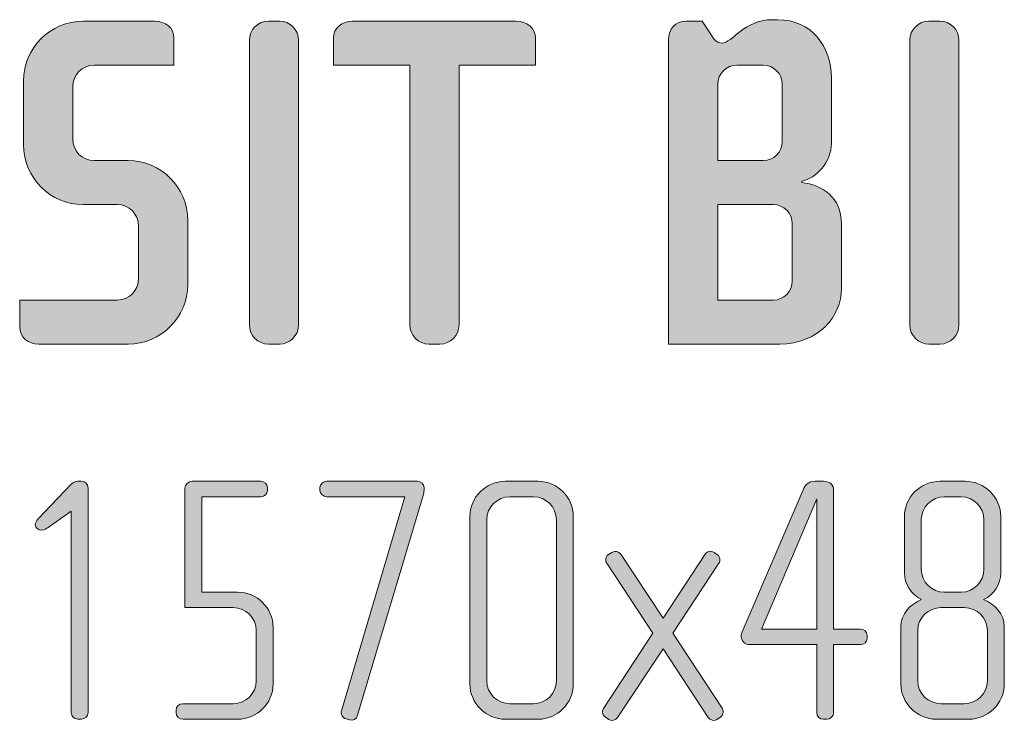
# Model space of a CAD drawing. Units: inches. Extents: x 6 to 186, y -291 to 306.
# Drawn here: x 68 to 90, y -42 to -26 of the extents above; entities that cross this region are included whole.
import ezdxf

# ---------------------------------------------------------------- set-up
doc = ezdxf.new("R2010")
doc.units = ezdxf.units.IN
doc.header["$MEASUREMENT"] = 0
doc.layers.add('Layer 1', color=7, linetype='Continuous')

# ---------------------------------------------------------------- blocks, each defined once
blk = doc.blocks.new('block 7')
at = {"layer": 'Layer 1', "true_color": 0x231f20}
h = blk.add_hatch(color=179, dxfattribs=at)
h.dxf.hatch_style = 2
edge = h.paths.add_edge_path()
edge.add_spline(control_points=[(70.434, -33.42), (70.434, -33.42), (68.458, -33.42), (68.458, -33.42), (68.226, -33.42), (68.035, -33.272), (68.035, -33.039), (68.035, -33.039), (68.035, -32.447), (68.035, -32.447), (68.035, -32.447), (70.191, -32.447), (70.191, -32.447), (70.455, -32.447), (70.667, -32.236), (70.667, -31.972), (70.667, -31.972), (70.667, -30.81), (70.667, -30.81), (70.667, -30.545), (70.455, -30.334), (70.191, -30.334), (70.191, -30.334), (69.441, -30.334), (69.441, -30.334), (68.712, -30.334), (68.12, -29.742), (68.12, -29.013), (68.12, -29.013), (68.12, -27.597), (68.12, -27.597), (68.12, -26.868), (68.712, -26.277), (69.441, -26.277), (69.441, -26.277), (71.026, -26.277), (71.026, -26.277), (71.258, -26.277), (71.449, -26.424), (71.449, -26.657), (71.449, -26.657), (71.449, -27.249), (71.449, -27.249), (71.449, -27.249), (69.684, -27.249), (69.684, -27.249), (69.42, -27.249), (69.208, -27.46), (69.208, -27.724), (69.208, -27.724), (69.208, -28.887), (69.208, -28.887), (69.208, -29.151), (69.42, -29.362), (69.684, -29.362), (69.684, -29.362), (70.434, -29.362), (70.434, -29.362), (71.163, -29.362), (71.755, -29.954), (71.755, -30.683), (71.755, -30.683), (71.755, -32.099), (71.755, -32.099), (71.755, -32.828), (71.163, -33.42), (70.434, -33.42)], knot_values=[0, 0, 0, 0, 1, 1, 1, 2, 2, 2, 3, 3, 3, 4, 4, 4, 5, 5, 5, 6, 6, 6, 7, 7, 7, 8, 8, 8, 9, 9, 9, 10, 10, 10, 11, 11, 11, 12, 12, 12, 13, 13, 13, 14, 14, 14, 15, 15, 15, 16, 16, 16, 17, 17, 17, 18, 18, 18, 19, 19, 19, 20, 20, 20, 21, 21, 21, 22, 22, 22, 22], degree=3, periodic=1)
h = blk.add_hatch(color=179, dxfattribs=at)
h.dxf.hatch_style = 2
edge = h.paths.add_edge_path()
edge.add_spline(control_points=[(73.783, -33.42), (73.783, -33.42), (73.54, -33.42), (73.54, -33.42), (73.308, -33.42), (73.118, -33.229), (73.118, -32.997), (73.118, -32.997), (73.118, -26.699), (73.118, -26.699), (73.118, -26.467), (73.308, -26.277), (73.54, -26.277), (73.54, -26.277), (73.783, -26.277), (73.783, -26.277), (74.016, -26.277), (74.206, -26.467), (74.206, -26.699), (74.206, -26.699), (74.206, -32.997), (74.206, -32.997), (74.206, -33.229), (74.016, -33.42), (73.783, -33.42)], knot_values=[0, 0, 0, 0, 1, 1, 1, 2, 2, 2, 3, 3, 3, 4, 4, 4, 5, 5, 5, 6, 6, 6, 7, 7, 7, 8, 8, 8, 8], degree=3, periodic=1)
h = blk.add_hatch(color=179, dxfattribs=at)
h.dxf.hatch_style = 2
edge = h.paths.add_edge_path()
edge.add_spline(control_points=[(77.756, -27.249), (77.756, -27.249), (77.756, -32.997), (77.756, -32.997), (77.756, -33.229), (77.566, -33.42), (77.334, -33.42), (77.334, -33.42), (77.091, -33.42), (77.091, -33.42), (76.858, -33.42), (76.668, -33.229), (76.668, -32.997), (76.668, -32.997), (76.668, -27.249), (76.668, -27.249), (76.668, -27.249), (74.977, -27.249), (74.977, -27.249), (74.977, -27.249), (74.977, -26.657), (74.977, -26.657), (74.977, -26.424), (75.167, -26.277), (75.4, -26.277), (75.4, -26.277), (79.024, -26.277), (79.024, -26.277), (79.257, -26.277), (79.447, -26.424), (79.447, -26.657), (79.447, -26.657), (79.447, -27.249), (79.447, -27.249), (79.447, -27.249), (77.756, -27.249), (77.756, -27.249)], knot_values=[0, 0, 0, 0, 1, 1, 1, 2, 2, 2, 3, 3, 3, 4, 4, 4, 5, 5, 5, 6, 6, 6, 7, 7, 7, 8, 8, 8, 9, 9, 9, 10, 10, 10, 11, 11, 11, 12, 12, 12, 12], degree=3, periodic=1)
h = blk.add_hatch(color=179, dxfattribs=at)
h.dxf.hatch_style = 2
edge = h.paths.add_edge_path()
edge.add_spline(control_points=[(84.857, -33.42), (84.857, -33.42), (82.394, -33.42), (82.394, -33.42), (82.394, -33.42), (82.394, -26.689), (82.394, -26.689), (82.394, -26.456), (82.542, -26.277), (82.785, -26.277), (82.785, -26.277), (83.134, -26.277), (83.134, -26.277), (83.134, -26.277), (83.398, -26.667), (83.398, -26.667), (83.451, -26.742), (83.515, -26.763), (83.568, -26.763), (83.81, -26.763), (84.053, -26.245), (84.688, -26.245), (84.688, -26.245), (84.804, -26.245), (84.804, -26.245), (85.565, -26.245), (85.998, -26.847), (85.998, -27.534), (85.998, -27.534), (85.998, -28.982), (85.998, -28.982), (85.998, -29.394), (85.66, -29.753), (85.343, -29.816), (85.343, -29.816), (85.343, -29.848), (85.343, -29.848), (85.786, -29.89), (86.22, -30.176), (86.22, -30.757), (86.22, -30.757), (86.22, -32.194), (86.22, -32.194), (86.22, -32.807), (85.702, -33.42), (84.857, -33.42)], knot_values=[0, 0, 0, 0, 1, 1, 1, 2, 2, 2, 3, 3, 3, 4, 4, 4, 5, 5, 5, 6, 6, 6, 7, 7, 7, 8, 8, 8, 9, 9, 9, 10, 10, 10, 11, 11, 11, 12, 12, 12, 13, 13, 13, 14, 14, 14, 15, 15, 15, 15], degree=3, periodic=1)
edge = h.paths.add_edge_path()
edge.add_spline(control_points=[(84.909, -27.671), (84.909, -27.439), (84.719, -27.249), (84.486, -27.249), (84.486, -27.249), (83.905, -27.249), (83.905, -27.249), (83.673, -27.249), (83.483, -27.439), (83.483, -27.671), (83.483, -27.671), (83.483, -29.362), (83.483, -29.362), (83.483, -29.362), (84.486, -29.362), (84.486, -29.362), (84.719, -29.362), (84.909, -29.172), (84.909, -28.939), (84.909, -28.939), (84.909, -27.671), (84.909, -27.671)], knot_values=[0, 0, 0, 0, 1, 1, 1, 2, 2, 2, 3, 3, 3, 4, 4, 4, 5, 5, 5, 6, 6, 6, 7, 7, 7, 7], degree=3, periodic=1)
edge = h.paths.add_edge_path()
edge.add_spline(control_points=[(85.131, -30.757), (85.131, -30.524), (84.941, -30.334), (84.709, -30.334), (84.709, -30.334), (83.483, -30.334), (83.483, -30.334), (83.483, -30.334), (83.483, -32.447), (83.483, -32.447), (83.483, -32.447), (84.709, -32.447), (84.709, -32.447), (84.941, -32.447), (85.131, -32.257), (85.131, -32.025), (85.131, -32.025), (85.131, -30.757), (85.131, -30.757)], knot_values=[0, 0, 0, 0, 1, 1, 1, 2, 2, 2, 3, 3, 3, 4, 4, 4, 5, 5, 5, 6, 6, 6, 6], degree=3, periodic=1)
h = blk.add_hatch(color=179, dxfattribs=at)
h.dxf.hatch_style = 2
edge = h.paths.add_edge_path()
edge.add_spline(control_points=[(88.396, -33.42), (88.396, -33.42), (88.153, -33.42), (88.153, -33.42), (87.921, -33.42), (87.73, -33.229), (87.73, -32.997), (87.73, -32.997), (87.73, -26.699), (87.73, -26.699), (87.73, -26.467), (87.921, -26.277), (88.153, -26.277), (88.153, -26.277), (88.396, -26.277), (88.396, -26.277), (88.629, -26.277), (88.819, -26.467), (88.819, -26.699), (88.819, -26.699), (88.819, -32.997), (88.819, -32.997), (88.819, -33.229), (88.629, -33.42), (88.396, -33.42)], knot_values=[0, 0, 0, 0, 1, 1, 1, 2, 2, 2, 3, 3, 3, 4, 4, 4, 5, 5, 5, 6, 6, 6, 7, 7, 7, 8, 8, 8, 8], degree=3, periodic=1)
h = blk.add_hatch(color=179, dxfattribs=at)
h.dxf.hatch_style = 2
edge = h.paths.add_edge_path()
edge.add_spline(control_points=[(69.401, -41.718), (69.401, -41.718), (69.323, -41.718), (69.323, -41.718), (69.237, -41.718), (69.175, -41.647), (69.175, -41.57), (69.175, -41.57), (69.175, -37.117), (69.175, -37.117), (69.175, -37.117), (68.669, -37.475), (68.669, -37.475), (68.63, -37.499), (68.584, -37.538), (68.529, -37.538), (68.436, -37.538), (68.381, -37.483), (68.381, -37.413), (68.381, -37.374), (68.405, -37.327), (68.436, -37.296), (68.436, -37.296), (69.175, -36.518), (69.175, -36.518), (69.206, -36.487), (69.269, -36.456), (69.323, -36.456), (69.323, -36.456), (69.393, -36.456), (69.393, -36.456), (69.494, -36.456), (69.549, -36.518), (69.549, -36.604), (69.549, -36.604), (69.549, -41.57), (69.549, -41.57), (69.549, -41.647), (69.479, -41.718), (69.401, -41.718)], knot_values=[0, 0, 0, 0, 1, 1, 1, 2, 2, 2, 3, 3, 3, 4, 4, 4, 5, 5, 5, 6, 6, 6, 7, 7, 7, 8, 8, 8, 9, 9, 9, 10, 10, 10, 11, 11, 11, 12, 12, 12, 13, 13, 13, 13], degree=3, periodic=1)
h = blk.add_hatch(color=179, dxfattribs=at)
h.dxf.hatch_style = 2
edge = h.paths.add_edge_path()
edge.add_spline(control_points=[(72.858, -41.718), (72.858, -41.718), (71.651, -41.718), (71.651, -41.718), (71.565, -41.718), (71.495, -41.655), (71.495, -41.577), (71.495, -41.577), (71.495, -41.515), (71.495, -41.515), (71.495, -41.437), (71.565, -41.375), (71.643, -41.375), (71.643, -41.375), (72.756, -41.375), (72.756, -41.375), (73.037, -41.375), (73.27, -41.149), (73.27, -40.869), (73.27, -40.869), (73.27, -39.756), (73.27, -39.756), (73.27, -39.476), (73.037, -39.25), (72.756, -39.25), (72.756, -39.25), (71.69, -39.25), (71.69, -39.25), (71.69, -39.25), (71.69, -36.604), (71.69, -36.604), (71.69, -36.534), (71.768, -36.456), (71.853, -36.456), (71.853, -36.456), (73.363, -36.456), (73.363, -36.456), (73.449, -36.456), (73.519, -36.518), (73.519, -36.596), (73.519, -36.596), (73.519, -36.658), (73.519, -36.658), (73.519, -36.736), (73.449, -36.798), (73.371, -36.798), (73.371, -36.798), (72.064, -36.798), (72.064, -36.798), (72.064, -36.798), (72.064, -38.908), (72.064, -38.908), (72.064, -38.908), (72.858, -38.908), (72.858, -38.908), (73.285, -38.908), (73.644, -39.258), (73.644, -39.686), (73.644, -39.686), (73.644, -40.939), (73.644, -40.939), (73.644, -41.367), (73.285, -41.718), (72.858, -41.718)], knot_values=[0, 0, 0, 0, 1, 1, 1, 2, 2, 2, 3, 3, 3, 4, 4, 4, 5, 5, 5, 6, 6, 6, 7, 7, 7, 8, 8, 8, 9, 9, 9, 10, 10, 10, 11, 11, 11, 12, 12, 12, 13, 13, 13, 14, 14, 14, 15, 15, 15, 16, 16, 16, 17, 17, 17, 18, 18, 18, 19, 19, 19, 20, 20, 20, 21, 21, 21, 21], degree=3, periodic=1)
h = blk.add_hatch(color=179, dxfattribs=at)
h.dxf.hatch_style = 2
edge = h.paths.add_edge_path()
edge.add_spline(control_points=[(76.96, -36.767), (76.96, -36.767), (75.513, -41.632), (75.513, -41.632), (75.489, -41.718), (75.411, -41.756), (75.334, -41.733), (75.334, -41.733), (75.256, -41.71), (75.256, -41.71), (75.178, -41.686), (75.131, -41.608), (75.155, -41.531), (75.155, -41.531), (76.556, -36.798), (76.556, -36.798), (76.556, -36.798), (74.828, -36.798), (74.828, -36.798), (74.75, -36.798), (74.68, -36.736), (74.68, -36.658), (74.68, -36.658), (74.68, -36.596), (74.68, -36.596), (74.68, -36.518), (74.75, -36.456), (74.828, -36.456), (74.828, -36.456), (76.836, -36.456), (76.836, -36.456), (76.914, -36.456), (76.984, -36.518), (76.984, -36.596), (76.984, -36.596), (76.984, -36.658), (76.984, -36.658), (76.984, -36.689), (76.968, -36.736), (76.96, -36.767)], knot_values=[0, 0, 0, 0, 1, 1, 1, 2, 2, 2, 3, 3, 3, 4, 4, 4, 5, 5, 5, 6, 6, 6, 7, 7, 7, 8, 8, 8, 9, 9, 9, 10, 10, 10, 11, 11, 11, 12, 12, 12, 13, 13, 13, 13], degree=3, periodic=1)
h = blk.add_hatch(color=179, dxfattribs=at)
h.dxf.hatch_style = 2
edge = h.paths.add_edge_path()
edge.add_spline(control_points=[(79.506, -41.718), (79.506, -41.718), (78.782, -41.718), (78.782, -41.718), (78.354, -41.718), (77.996, -41.367), (77.996, -40.939), (77.996, -40.939), (77.996, -37.234), (77.996, -37.234), (77.996, -36.806), (78.354, -36.456), (78.782, -36.456), (78.782, -36.456), (79.506, -36.456), (79.506, -36.456), (79.934, -36.456), (80.285, -36.806), (80.285, -37.234), (80.285, -37.234), (80.285, -40.939), (80.285, -40.939), (80.285, -41.367), (79.934, -41.718), (79.506, -41.718)], knot_values=[0, 0, 0, 0, 1, 1, 1, 2, 2, 2, 3, 3, 3, 4, 4, 4, 5, 5, 5, 6, 6, 6, 7, 7, 7, 8, 8, 8, 8], degree=3, periodic=1)
edge = h.paths.add_edge_path()
edge.add_spline(control_points=[(79.911, -37.304), (79.911, -37.024), (79.685, -36.798), (79.405, -36.798), (79.405, -36.798), (78.884, -36.798), (78.884, -36.798), (78.603, -36.798), (78.37, -37.024), (78.37, -37.304), (78.37, -37.304), (78.37, -40.869), (78.37, -40.869), (78.37, -41.149), (78.603, -41.375), (78.884, -41.375), (78.884, -41.375), (79.405, -41.375), (79.405, -41.375), (79.685, -41.375), (79.911, -41.149), (79.911, -40.869), (79.911, -40.869), (79.911, -37.304), (79.911, -37.304)], knot_values=[0, 0, 0, 0, 1, 1, 1, 2, 2, 2, 3, 3, 3, 4, 4, 4, 5, 5, 5, 6, 6, 6, 7, 7, 7, 8, 8, 8, 8], degree=3, periodic=1)
h = blk.add_hatch(color=179, dxfattribs=at)
h.dxf.hatch_style = 2
edge = h.paths.add_edge_path()
edge.add_spline(control_points=[(86.638, -40.067), (86.638, -40.067), (86.046, -40.067), (86.046, -40.067), (86.046, -40.067), (86.046, -41.57), (86.046, -41.57), (86.046, -41.655), (85.976, -41.718), (85.898, -41.718), (85.898, -41.718), (85.82, -41.718), (85.82, -41.718), (85.735, -41.718), (85.672, -41.655), (85.672, -41.57), (85.672, -41.57), (85.672, -40.067), (85.672, -40.067), (85.672, -40.067), (84.178, -40.067), (84.178, -40.067), (84.069, -40.067), (83.999, -39.974), (83.999, -39.881), (83.999, -39.849), (84.007, -39.818), (84.022, -39.787), (84.022, -39.787), (85.369, -36.643), (85.369, -36.643), (85.416, -36.541), (85.478, -36.456), (85.634, -36.456), (85.634, -36.456), (85.82, -36.456), (85.82, -36.456), (85.976, -36.456), (86.046, -36.541), (86.046, -36.658), (86.046, -36.658), (86.046, -39.725), (86.046, -39.725), (86.046, -39.725), (86.63, -39.725), (86.63, -39.725), (86.715, -39.725), (86.786, -39.787), (86.786, -39.865), (86.786, -39.865), (86.786, -39.927), (86.786, -39.927), (86.786, -40.013), (86.715, -40.067), (86.638, -40.067)], knot_values=[0, 0, 0, 0, 1, 1, 1, 2, 2, 2, 3, 3, 3, 4, 4, 4, 5, 5, 5, 6, 6, 6, 7, 7, 7, 8, 8, 8, 9, 9, 9, 10, 10, 10, 11, 11, 11, 12, 12, 12, 13, 13, 13, 14, 14, 14, 15, 15, 15, 16, 16, 16, 17, 17, 17, 18, 18, 18, 18], degree=3, periodic=1)
h.paths.add_polyline_path([(85.672, -36.845), (84.45, -39.725), (85.672, -39.725)])
h = blk.add_hatch(color=179, dxfattribs=at)
h.dxf.hatch_style = 2
edge = h.paths.add_edge_path()
edge.add_spline(control_points=[(89.036, -41.718), (89.036, -41.718), (88.32, -41.718), (88.32, -41.718), (87.891, -41.718), (87.534, -41.367), (87.534, -40.939), (87.534, -40.939), (87.534, -39.67), (87.534, -39.67), (87.534, -39.39), (87.736, -39.18), (87.993, -39.071), (87.759, -38.97), (87.611, -38.721), (87.611, -38.487), (87.611, -38.487), (87.611, -37.234), (87.611, -37.234), (87.611, -36.806), (87.969, -36.456), (88.398, -36.456), (88.398, -36.456), (88.958, -36.456), (88.958, -36.456), (89.386, -36.456), (89.744, -36.806), (89.744, -37.234), (89.744, -37.234), (89.744, -38.487), (89.744, -38.487), (89.744, -38.721), (89.604, -38.97), (89.363, -39.071), (89.62, -39.18), (89.822, -39.39), (89.822, -39.67), (89.822, -39.67), (89.822, -40.939), (89.822, -40.939), (89.822, -41.367), (89.464, -41.718), (89.036, -41.718)], knot_values=[0, 0, 0, 0, 1, 1, 1, 2, 2, 2, 3, 3, 3, 4, 4, 4, 5, 5, 5, 6, 6, 6, 7, 7, 7, 8, 8, 8, 9, 9, 9, 10, 10, 10, 11, 11, 11, 12, 12, 12, 13, 13, 13, 14, 14, 14, 14], degree=3, periodic=1)
edge = h.paths.add_edge_path()
edge.add_spline(control_points=[(89.448, -39.756), (89.448, -39.476), (89.215, -39.25), (88.935, -39.25), (88.935, -39.25), (88.421, -39.25), (88.421, -39.25), (88.141, -39.25), (87.907, -39.476), (87.907, -39.756), (87.907, -39.756), (87.907, -40.869), (87.907, -40.869), (87.907, -41.149), (88.141, -41.375), (88.421, -41.375), (88.421, -41.375), (88.935, -41.375), (88.935, -41.375), (89.215, -41.375), (89.448, -41.149), (89.448, -40.869), (89.448, -40.869), (89.448, -39.756), (89.448, -39.756)], knot_values=[0, 0, 0, 0, 1, 1, 1, 2, 2, 2, 3, 3, 3, 4, 4, 4, 5, 5, 5, 6, 6, 6, 7, 7, 7, 8, 8, 8, 8], degree=3, periodic=1)
edge = h.paths.add_edge_path()
edge.add_spline(control_points=[(89.37, -37.304), (89.37, -37.024), (89.145, -36.798), (88.865, -36.798), (88.865, -36.798), (88.499, -36.798), (88.499, -36.798), (88.218, -36.798), (87.985, -37.024), (87.985, -37.304), (87.985, -37.304), (87.985, -38.402), (87.985, -38.402), (87.985, -38.682), (88.218, -38.908), (88.491, -38.908), (88.491, -38.908), (88.865, -38.908), (88.865, -38.908), (89.145, -38.908), (89.37, -38.682), (89.37, -38.402), (89.37, -38.402), (89.37, -37.304), (89.37, -37.304)], knot_values=[0, 0, 0, 0, 1, 1, 1, 2, 2, 2, 3, 3, 3, 4, 4, 4, 5, 5, 5, 6, 6, 6, 7, 7, 7, 8, 8, 8, 8], degree=3, periodic=1)
h = blk.add_hatch(color=179, dxfattribs=at)
h.dxf.hatch_style = 2
edge = h.paths.add_edge_path()
edge.add_spline(control_points=[(83.539, -41.671), (83.539, -41.671), (83.461, -41.725), (83.461, -41.725), (83.399, -41.764), (83.306, -41.741), (83.267, -41.679), (83.267, -41.679), (82.27, -40.161), (82.27, -40.161), (82.27, -40.161), (81.266, -41.679), (81.266, -41.679), (81.227, -41.741), (81.134, -41.764), (81.072, -41.725), (81.072, -41.725), (80.994, -41.671), (80.994, -41.671), (80.955, -41.647), (80.931, -41.608), (80.931, -41.562), (80.931, -41.531), (80.939, -41.507), (80.955, -41.484), (80.955, -41.484), (82.045, -39.818), (82.045, -39.818), (82.045, -39.818), (81.025, -38.269), (81.025, -38.269), (81.009, -38.246), (81.002, -38.215), (81.002, -38.191), (81.002, -38.145), (81.025, -38.098), (81.064, -38.075), (81.064, -38.075), (81.141, -38.028), (81.141, -38.028), (81.212, -37.989), (81.29, -38.005), (81.336, -38.067), (81.336, -38.067), (82.27, -39.484), (82.27, -39.484), (82.27, -39.484), (83.204, -38.067), (83.204, -38.067), (83.243, -38.005), (83.329, -37.981), (83.399, -38.028), (83.399, -38.028), (83.469, -38.075), (83.469, -38.075), (83.508, -38.098), (83.531, -38.145), (83.531, -38.191), (83.531, -38.215), (83.523, -38.246), (83.508, -38.269), (83.508, -38.269), (82.488, -39.818), (82.488, -39.818), (82.488, -39.818), (83.578, -41.476), (83.578, -41.476), (83.594, -41.507), (83.601, -41.531), (83.601, -41.562), (83.601, -41.608), (83.578, -41.647), (83.539, -41.671)], knot_values=[0, 0, 0, 0, 1, 1, 1, 2, 2, 2, 3, 3, 3, 4, 4, 4, 5, 5, 5, 6, 6, 6, 7, 7, 7, 8, 8, 8, 9, 9, 9, 10, 10, 10, 11, 11, 11, 12, 12, 12, 13, 13, 13, 14, 14, 14, 15, 15, 15, 16, 16, 16, 17, 17, 17, 18, 18, 18, 19, 19, 19, 20, 20, 20, 21, 21, 21, 22, 22, 22, 23, 23, 23, 24, 24, 24, 24], degree=3, periodic=1)
at = {"layer": 'Layer 1', "lineweight": 0}
blk.add_lwpolyline([(85.672, -36.845), (84.45, -39.725), (85.672, -39.725), (85.672, -36.845)], dxfattribs=at)
for points, knots in [([(70.434, -33.42), (70.434, -33.42), (68.458, -33.42), (68.458, -33.42), (68.226, -33.42), (68.035, -33.272), (68.035, -33.039), (68.035, -33.039), (68.035, -32.447), (68.035, -32.447), (68.035, -32.447), (70.191, -32.447), (70.191, -32.447), (70.455, -32.447), (70.667, -32.236), (70.667, -31.972), (70.667, -31.972), (70.667, -30.81), (70.667, -30.81), (70.667, -30.545), (70.455, -30.334), (70.191, -30.334), (70.191, -30.334), (69.441, -30.334), (69.441, -30.334), (68.712, -30.334), (68.12, -29.742), (68.12, -29.013), (68.12, -29.013), (68.12, -27.597), (68.12, -27.597), (68.12, -26.868), (68.712, -26.277), (69.441, -26.277), (69.441, -26.277), (71.026, -26.277), (71.026, -26.277), (71.258, -26.277), (71.449, -26.424), (71.449, -26.657), (71.449, -26.657), (71.449, -27.249), (71.449, -27.249), (71.449, -27.249), (69.684, -27.249), (69.684, -27.249), (69.42, -27.249), (69.208, -27.46), (69.208, -27.724), (69.208, -27.724), (69.208, -28.887), (69.208, -28.887), (69.208, -29.151), (69.42, -29.362), (69.684, -29.362), (69.684, -29.362), (70.434, -29.362), (70.434, -29.362), (71.163, -29.362), (71.755, -29.954), (71.755, -30.683), (71.755, -30.683), (71.755, -32.099), (71.755, -32.099), (71.755, -32.828), (71.163, -33.42), (70.434, -33.42)], [0, 0, 0, 0, 1, 1, 1, 2, 2, 2, 3, 3, 3, 4, 4, 4, 5, 5, 5, 6, 6, 6, 7, 7, 7, 8, 8, 8, 9, 9, 9, 10, 10, 10, 11, 11, 11, 12, 12, 12, 13, 13, 13, 14, 14, 14, 15, 15, 15, 16, 16, 16, 17, 17, 17, 18, 18, 18, 19, 19, 19, 20, 20, 20, 21, 21, 21, 22, 22, 22, 22]), ([(73.783, -33.42), (73.783, -33.42), (73.54, -33.42), (73.54, -33.42), (73.308, -33.42), (73.118, -33.229), (73.118, -32.997), (73.118, -32.997), (73.118, -26.699), (73.118, -26.699), (73.118, -26.467), (73.308, -26.277), (73.54, -26.277), (73.54, -26.277), (73.783, -26.277), (73.783, -26.277), (74.016, -26.277), (74.206, -26.467), (74.206, -26.699), (74.206, -26.699), (74.206, -32.997), (74.206, -32.997), (74.206, -33.229), (74.016, -33.42), (73.783, -33.42)], [0, 0, 0, 0, 1, 1, 1, 2, 2, 2, 3, 3, 3, 4, 4, 4, 5, 5, 5, 6, 6, 6, 7, 7, 7, 8, 8, 8, 8]), ([(77.756, -27.249), (77.756, -27.249), (77.756, -32.997), (77.756, -32.997), (77.756, -33.229), (77.566, -33.42), (77.334, -33.42), (77.334, -33.42), (77.091, -33.42), (77.091, -33.42), (76.858, -33.42), (76.668, -33.229), (76.668, -32.997), (76.668, -32.997), (76.668, -27.249), (76.668, -27.249), (76.668, -27.249), (74.977, -27.249), (74.977, -27.249), (74.977, -27.249), (74.977, -26.657), (74.977, -26.657), (74.977, -26.424), (75.167, -26.277), (75.4, -26.277), (75.4, -26.277), (79.024, -26.277), (79.024, -26.277), (79.257, -26.277), (79.447, -26.424), (79.447, -26.657), (79.447, -26.657), (79.447, -27.249), (79.447, -27.249), (79.447, -27.249), (77.756, -27.249), (77.756, -27.249)], [0, 0, 0, 0, 1, 1, 1, 2, 2, 2, 3, 3, 3, 4, 4, 4, 5, 5, 5, 6, 6, 6, 7, 7, 7, 8, 8, 8, 9, 9, 9, 10, 10, 10, 11, 11, 11, 12, 12, 12, 12]), ([(84.857, -33.42), (84.857, -33.42), (82.394, -33.42), (82.394, -33.42), (82.394, -33.42), (82.394, -26.689), (82.394, -26.689), (82.394, -26.456), (82.542, -26.277), (82.785, -26.277), (82.785, -26.277), (83.134, -26.277), (83.134, -26.277), (83.134, -26.277), (83.398, -26.667), (83.398, -26.667), (83.451, -26.742), (83.515, -26.763), (83.568, -26.763), (83.81, -26.763), (84.053, -26.245), (84.688, -26.245), (84.688, -26.245), (84.804, -26.245), (84.804, -26.245), (85.565, -26.245), (85.998, -26.847), (85.998, -27.534), (85.998, -27.534), (85.998, -28.982), (85.998, -28.982), (85.998, -29.394), (85.66, -29.753), (85.343, -29.816), (85.343, -29.816), (85.343, -29.848), (85.343, -29.848), (85.786, -29.89), (86.22, -30.176), (86.22, -30.757), (86.22, -30.757), (86.22, -32.194), (86.22, -32.194), (86.22, -32.807), (85.702, -33.42), (84.857, -33.42)], [0, 0, 0, 0, 1, 1, 1, 2, 2, 2, 3, 3, 3, 4, 4, 4, 5, 5, 5, 6, 6, 6, 7, 7, 7, 8, 8, 8, 9, 9, 9, 10, 10, 10, 11, 11, 11, 12, 12, 12, 13, 13, 13, 14, 14, 14, 15, 15, 15, 15]), ([(88.396, -33.42), (88.396, -33.42), (88.153, -33.42), (88.153, -33.42), (87.921, -33.42), (87.73, -33.229), (87.73, -32.997), (87.73, -32.997), (87.73, -26.699), (87.73, -26.699), (87.73, -26.467), (87.921, -26.277), (88.153, -26.277), (88.153, -26.277), (88.396, -26.277), (88.396, -26.277), (88.629, -26.277), (88.819, -26.467), (88.819, -26.699), (88.819, -26.699), (88.819, -32.997), (88.819, -32.997), (88.819, -33.229), (88.629, -33.42), (88.396, -33.42)], [0, 0, 0, 0, 1, 1, 1, 2, 2, 2, 3, 3, 3, 4, 4, 4, 5, 5, 5, 6, 6, 6, 7, 7, 7, 8, 8, 8, 8]), ([(84.909, -27.671), (84.909, -27.439), (84.719, -27.249), (84.486, -27.249), (84.486, -27.249), (83.905, -27.249), (83.905, -27.249), (83.673, -27.249), (83.483, -27.439), (83.483, -27.671), (83.483, -27.671), (83.483, -29.362), (83.483, -29.362), (83.483, -29.362), (84.486, -29.362), (84.486, -29.362), (84.719, -29.362), (84.909, -29.172), (84.909, -28.939), (84.909, -28.939), (84.909, -27.671), (84.909, -27.671)], [0, 0, 0, 0, 1, 1, 1, 2, 2, 2, 3, 3, 3, 4, 4, 4, 5, 5, 5, 6, 6, 6, 7, 7, 7, 7]), ([(85.131, -30.757), (85.131, -30.524), (84.941, -30.334), (84.709, -30.334), (84.709, -30.334), (83.483, -30.334), (83.483, -30.334), (83.483, -30.334), (83.483, -32.447), (83.483, -32.447), (83.483, -32.447), (84.709, -32.447), (84.709, -32.447), (84.941, -32.447), (85.131, -32.257), (85.131, -32.025), (85.131, -32.025), (85.131, -30.757), (85.131, -30.757)], [0, 0, 0, 0, 1, 1, 1, 2, 2, 2, 3, 3, 3, 4, 4, 4, 5, 5, 5, 6, 6, 6, 6]), ([(69.401, -41.718), (69.401, -41.718), (69.323, -41.718), (69.323, -41.718), (69.237, -41.718), (69.175, -41.647), (69.175, -41.57), (69.175, -41.57), (69.175, -37.117), (69.175, -37.117), (69.175, -37.117), (68.669, -37.475), (68.669, -37.475), (68.63, -37.499), (68.584, -37.538), (68.529, -37.538), (68.436, -37.538), (68.381, -37.483), (68.381, -37.413), (68.381, -37.374), (68.405, -37.327), (68.436, -37.296), (68.436, -37.296), (69.175, -36.518), (69.175, -36.518), (69.206, -36.487), (69.269, -36.456), (69.323, -36.456), (69.323, -36.456), (69.393, -36.456), (69.393, -36.456), (69.494, -36.456), (69.549, -36.518), (69.549, -36.604), (69.549, -36.604), (69.549, -41.57), (69.549, -41.57), (69.549, -41.647), (69.479, -41.718), (69.401, -41.718)], [0, 0, 0, 0, 1, 1, 1, 2, 2, 2, 3, 3, 3, 4, 4, 4, 5, 5, 5, 6, 6, 6, 7, 7, 7, 8, 8, 8, 9, 9, 9, 10, 10, 10, 11, 11, 11, 12, 12, 12, 13, 13, 13, 13]), ([(72.858, -41.718), (72.858, -41.718), (71.651, -41.718), (71.651, -41.718), (71.565, -41.718), (71.495, -41.655), (71.495, -41.577), (71.495, -41.577), (71.495, -41.515), (71.495, -41.515), (71.495, -41.437), (71.565, -41.375), (71.643, -41.375), (71.643, -41.375), (72.756, -41.375), (72.756, -41.375), (73.037, -41.375), (73.27, -41.149), (73.27, -40.869), (73.27, -40.869), (73.27, -39.756), (73.27, -39.756), (73.27, -39.476), (73.037, -39.25), (72.756, -39.25), (72.756, -39.25), (71.69, -39.25), (71.69, -39.25), (71.69, -39.25), (71.69, -36.604), (71.69, -36.604), (71.69, -36.534), (71.768, -36.456), (71.853, -36.456), (71.853, -36.456), (73.363, -36.456), (73.363, -36.456), (73.449, -36.456), (73.519, -36.518), (73.519, -36.596), (73.519, -36.596), (73.519, -36.658), (73.519, -36.658), (73.519, -36.736), (73.449, -36.798), (73.371, -36.798), (73.371, -36.798), (72.064, -36.798), (72.064, -36.798), (72.064, -36.798), (72.064, -38.908), (72.064, -38.908), (72.064, -38.908), (72.858, -38.908), (72.858, -38.908), (73.285, -38.908), (73.644, -39.258), (73.644, -39.686), (73.644, -39.686), (73.644, -40.939), (73.644, -40.939), (73.644, -41.367), (73.285, -41.718), (72.858, -41.718)], [0, 0, 0, 0, 1, 1, 1, 2, 2, 2, 3, 3, 3, 4, 4, 4, 5, 5, 5, 6, 6, 6, 7, 7, 7, 8, 8, 8, 9, 9, 9, 10, 10, 10, 11, 11, 11, 12, 12, 12, 13, 13, 13, 14, 14, 14, 15, 15, 15, 16, 16, 16, 17, 17, 17, 18, 18, 18, 19, 19, 19, 20, 20, 20, 21, 21, 21, 21]), ([(76.96, -36.767), (76.96, -36.767), (75.513, -41.632), (75.513, -41.632), (75.489, -41.718), (75.411, -41.756), (75.334, -41.733), (75.334, -41.733), (75.256, -41.71), (75.256, -41.71), (75.178, -41.686), (75.131, -41.608), (75.155, -41.531), (75.155, -41.531), (76.556, -36.798), (76.556, -36.798), (76.556, -36.798), (74.828, -36.798), (74.828, -36.798), (74.75, -36.798), (74.68, -36.736), (74.68, -36.658), (74.68, -36.658), (74.68, -36.596), (74.68, -36.596), (74.68, -36.518), (74.75, -36.456), (74.828, -36.456), (74.828, -36.456), (76.836, -36.456), (76.836, -36.456), (76.914, -36.456), (76.984, -36.518), (76.984, -36.596), (76.984, -36.596), (76.984, -36.658), (76.984, -36.658), (76.984, -36.689), (76.968, -36.736), (76.96, -36.767)], [0, 0, 0, 0, 1, 1, 1, 2, 2, 2, 3, 3, 3, 4, 4, 4, 5, 5, 5, 6, 6, 6, 7, 7, 7, 8, 8, 8, 9, 9, 9, 10, 10, 10, 11, 11, 11, 12, 12, 12, 13, 13, 13, 13]), ([(79.506, -41.718), (79.506, -41.718), (78.782, -41.718), (78.782, -41.718), (78.354, -41.718), (77.996, -41.367), (77.996, -40.939), (77.996, -40.939), (77.996, -37.234), (77.996, -37.234), (77.996, -36.806), (78.354, -36.456), (78.782, -36.456), (78.782, -36.456), (79.506, -36.456), (79.506, -36.456), (79.934, -36.456), (80.285, -36.806), (80.285, -37.234), (80.285, -37.234), (80.285, -40.939), (80.285, -40.939), (80.285, -41.367), (79.934, -41.718), (79.506, -41.718)], [0, 0, 0, 0, 1, 1, 1, 2, 2, 2, 3, 3, 3, 4, 4, 4, 5, 5, 5, 6, 6, 6, 7, 7, 7, 8, 8, 8, 8]), ([(86.638, -40.067), (86.638, -40.067), (86.046, -40.067), (86.046, -40.067), (86.046, -40.067), (86.046, -41.57), (86.046, -41.57), (86.046, -41.655), (85.976, -41.718), (85.898, -41.718), (85.898, -41.718), (85.82, -41.718), (85.82, -41.718), (85.735, -41.718), (85.672, -41.655), (85.672, -41.57), (85.672, -41.57), (85.672, -40.067), (85.672, -40.067), (85.672, -40.067), (84.178, -40.067), (84.178, -40.067), (84.069, -40.067), (83.999, -39.974), (83.999, -39.881), (83.999, -39.849), (84.007, -39.818), (84.022, -39.787), (84.022, -39.787), (85.369, -36.643), (85.369, -36.643), (85.416, -36.541), (85.478, -36.456), (85.634, -36.456), (85.634, -36.456), (85.82, -36.456), (85.82, -36.456), (85.976, -36.456), (86.046, -36.541), (86.046, -36.658), (86.046, -36.658), (86.046, -39.725), (86.046, -39.725), (86.046, -39.725), (86.63, -39.725), (86.63, -39.725), (86.715, -39.725), (86.786, -39.787), (86.786, -39.865), (86.786, -39.865), (86.786, -39.927), (86.786, -39.927), (86.786, -40.013), (86.715, -40.067), (86.638, -40.067)], [0, 0, 0, 0, 1, 1, 1, 2, 2, 2, 3, 3, 3, 4, 4, 4, 5, 5, 5, 6, 6, 6, 7, 7, 7, 8, 8, 8, 9, 9, 9, 10, 10, 10, 11, 11, 11, 12, 12, 12, 13, 13, 13, 14, 14, 14, 15, 15, 15, 16, 16, 16, 17, 17, 17, 18, 18, 18, 18]), ([(89.036, -41.718), (89.036, -41.718), (88.32, -41.718), (88.32, -41.718), (87.891, -41.718), (87.534, -41.367), (87.534, -40.939), (87.534, -40.939), (87.534, -39.67), (87.534, -39.67), (87.534, -39.39), (87.736, -39.18), (87.993, -39.071), (87.759, -38.97), (87.611, -38.721), (87.611, -38.487), (87.611, -38.487), (87.611, -37.234), (87.611, -37.234), (87.611, -36.806), (87.969, -36.456), (88.398, -36.456), (88.398, -36.456), (88.958, -36.456), (88.958, -36.456), (89.386, -36.456), (89.744, -36.806), (89.744, -37.234), (89.744, -37.234), (89.744, -38.487), (89.744, -38.487), (89.744, -38.721), (89.604, -38.97), (89.363, -39.071), (89.62, -39.18), (89.822, -39.39), (89.822, -39.67), (89.822, -39.67), (89.822, -40.939), (89.822, -40.939), (89.822, -41.367), (89.464, -41.718), (89.036, -41.718)], [0, 0, 0, 0, 1, 1, 1, 2, 2, 2, 3, 3, 3, 4, 4, 4, 5, 5, 5, 6, 6, 6, 7, 7, 7, 8, 8, 8, 9, 9, 9, 10, 10, 10, 11, 11, 11, 12, 12, 12, 13, 13, 13, 14, 14, 14, 14]), ([(79.911, -37.304), (79.911, -37.024), (79.685, -36.798), (79.405, -36.798), (79.405, -36.798), (78.884, -36.798), (78.884, -36.798), (78.603, -36.798), (78.37, -37.024), (78.37, -37.304), (78.37, -37.304), (78.37, -40.869), (78.37, -40.869), (78.37, -41.149), (78.603, -41.375), (78.884, -41.375), (78.884, -41.375), (79.405, -41.375), (79.405, -41.375), (79.685, -41.375), (79.911, -41.149), (79.911, -40.869), (79.911, -40.869), (79.911, -37.304), (79.911, -37.304)], [0, 0, 0, 0, 1, 1, 1, 2, 2, 2, 3, 3, 3, 4, 4, 4, 5, 5, 5, 6, 6, 6, 7, 7, 7, 8, 8, 8, 8]), ([(89.37, -37.304), (89.37, -37.024), (89.145, -36.798), (88.865, -36.798), (88.865, -36.798), (88.499, -36.798), (88.499, -36.798), (88.218, -36.798), (87.985, -37.024), (87.985, -37.304), (87.985, -37.304), (87.985, -38.402), (87.985, -38.402), (87.985, -38.682), (88.218, -38.908), (88.491, -38.908), (88.491, -38.908), (88.865, -38.908), (88.865, -38.908), (89.145, -38.908), (89.37, -38.682), (89.37, -38.402), (89.37, -38.402), (89.37, -37.304), (89.37, -37.304)], [0, 0, 0, 0, 1, 1, 1, 2, 2, 2, 3, 3, 3, 4, 4, 4, 5, 5, 5, 6, 6, 6, 7, 7, 7, 8, 8, 8, 8]), ([(83.539, -41.671), (83.539, -41.671), (83.461, -41.725), (83.461, -41.725), (83.399, -41.764), (83.306, -41.741), (83.267, -41.679), (83.267, -41.679), (82.27, -40.161), (82.27, -40.161), (82.27, -40.161), (81.266, -41.679), (81.266, -41.679), (81.227, -41.741), (81.134, -41.764), (81.072, -41.725), (81.072, -41.725), (80.994, -41.671), (80.994, -41.671), (80.955, -41.647), (80.931, -41.608), (80.931, -41.562), (80.931, -41.531), (80.939, -41.507), (80.955, -41.484), (80.955, -41.484), (82.045, -39.818), (82.045, -39.818), (82.045, -39.818), (81.025, -38.269), (81.025, -38.269), (81.009, -38.246), (81.002, -38.215), (81.002, -38.191), (81.002, -38.145), (81.025, -38.098), (81.064, -38.075), (81.064, -38.075), (81.141, -38.028), (81.141, -38.028), (81.212, -37.989), (81.29, -38.005), (81.336, -38.067), (81.336, -38.067), (82.27, -39.484), (82.27, -39.484), (82.27, -39.484), (83.204, -38.067), (83.204, -38.067), (83.243, -38.005), (83.329, -37.981), (83.399, -38.028), (83.399, -38.028), (83.469, -38.075), (83.469, -38.075), (83.508, -38.098), (83.531, -38.145), (83.531, -38.191), (83.531, -38.215), (83.523, -38.246), (83.508, -38.269), (83.508, -38.269), (82.488, -39.818), (82.488, -39.818), (82.488, -39.818), (83.578, -41.476), (83.578, -41.476), (83.594, -41.507), (83.601, -41.531), (83.601, -41.562), (83.601, -41.608), (83.578, -41.647), (83.539, -41.671)], [0, 0, 0, 0, 1, 1, 1, 2, 2, 2, 3, 3, 3, 4, 4, 4, 5, 5, 5, 6, 6, 6, 7, 7, 7, 8, 8, 8, 9, 9, 9, 10, 10, 10, 11, 11, 11, 12, 12, 12, 13, 13, 13, 14, 14, 14, 15, 15, 15, 16, 16, 16, 17, 17, 17, 18, 18, 18, 19, 19, 19, 20, 20, 20, 21, 21, 21, 22, 22, 22, 23, 23, 23, 24, 24, 24, 24]), ([(89.448, -39.756), (89.448, -39.476), (89.215, -39.25), (88.935, -39.25), (88.935, -39.25), (88.421, -39.25), (88.421, -39.25), (88.141, -39.25), (87.907, -39.476), (87.907, -39.756), (87.907, -39.756), (87.907, -40.869), (87.907, -40.869), (87.907, -41.149), (88.141, -41.375), (88.421, -41.375), (88.421, -41.375), (88.935, -41.375), (88.935, -41.375), (89.215, -41.375), (89.448, -41.149), (89.448, -40.869), (89.448, -40.869), (89.448, -39.756), (89.448, -39.756)], [0, 0, 0, 0, 1, 1, 1, 2, 2, 2, 3, 3, 3, 4, 4, 4, 5, 5, 5, 6, 6, 6, 7, 7, 7, 8, 8, 8, 8])]:
    blk.add_open_spline(points, degree=3, knots=knots, dxfattribs=at)

msp = doc.modelspace()

# ---------------------------------------------------------------- block references
at = {"layer": 'Layer 1'}
msp.add_blockref('block 7', (0, 0), dxfattribs=at)

doc.saveas('drawing.dxf')
